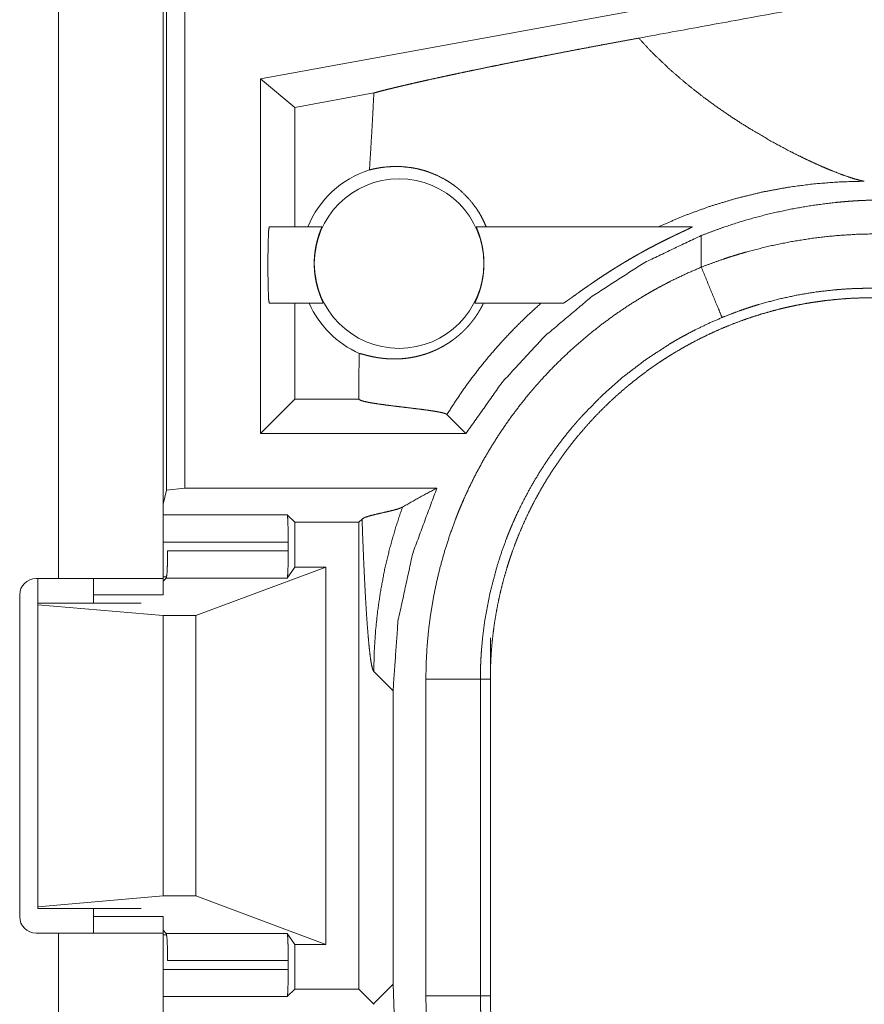
# Model space of a CAD drawing. Units: inches. Extents: x 23 to 151, y 15 to 130.
# Drawn here: x 35 to 36, y 26 to 27 of the extents above; entities that cross this region are included whole.
import ezdxf

# ---------------------------------------------------------------- set-up
doc = ezdxf.new("R2010")
doc.units = ezdxf.units.IN
doc.header["$MEASUREMENT"] = 0
doc.layers.add('Trimetric', color=7, linetype='Continuous', true_color=0xffffff)

msp = doc.modelspace()

# ---------------------------------------------------------------- linework, layer by layer
at = {"layer": 'Trimetric', "color": 18, "linetype": 'Continuous', "lineweight": 18}
for p, q in [((34.95816, 26.54266), (34.95816, 27.92215)), ((34.9748, 27.92424), (34.9748, 26.54475)), ((34.85902, 27.24624), (34.85902, 26.46174)), ((34.95502, 26.46174), (34.95502, 27.24624)), ((35.44837, 26.99388), (35.04419, 26.91997)), ((35.04419, 26.59475), (35.04419, 26.91997)), ((35.07562, 26.89377), (35.04419, 26.91997)), ((35.14823, 26.90704), (35.07562, 26.89377)), ((35.07562, 26.89377), (35.07562, 26.78424)), ((35.05229, 26.78424), (35.10051, 26.78424)), ((35.24216, 26.78424), (35.43991, 26.78424)), ((35.44837, 26.77629), (35.44837, 26.74727)), ((35.10185, 26.71424), (35.05229, 26.71424)), ((35.07562, 26.71424), (35.07562, 26.62618)), ((35.32174, 26.71424), (35.24082, 26.71424)), ((35.07562, 26.62618), (35.04419, 26.59475)), ((35.13436, 26.62618), (35.07562, 26.62618)), ((35.13436, 26.63033), (35.13436, 26.62618)), ((35.13436, 26.62618), (35.13444, 26.6261)), ((35.21522, 26.61217), (35.23264, 26.59475)), ((35.23264, 26.59475), (35.04419, 26.59475)), ((34.9748, 26.54475), (34.95816, 26.54266)), ((34.9748, 26.54475), (35.20602, 26.54475)), ((34.95816, 26.54266), (34.95502, 26.53009)), ((34.95502, 26.52008), (35.06886, 26.52008)), ((35.06886, 26.52008), (35.07562, 26.51332)), ((35.07562, 26.51332), (35.13436, 26.51332)), ((35.07562, 26.51332), (35.07562, 26.47223)), ((35.13739, 26.51636), (35.13436, 26.51332)), ((35.13436, 26.51332), (35.13436, 26.08516)), ((35.06971, 26.4951), (34.95502, 26.4951)), ((35.06971, 26.4951), (35.06971, 26.48708)), ((34.95913, 26.48708), (35.06971, 26.48708)), ((34.98502, 26.42782), (35.10413, 26.47223)), ((35.07562, 26.47223), (35.06888, 26.46211)), ((35.10413, 26.47223), (35.07562, 26.47223)), ((35.10413, 26.47223), (35.10413, 26.12625)), ((34.95502, 26.46335), (34.95823, 26.46335)), ((34.8385, 26.46174), (34.85902, 26.46174)), ((34.8401, 26.43924), (34.8401, 26.46174)), ((34.95789, 26.46211), (34.95502, 26.45924)), ((35.06888, 26.46211), (34.95789, 26.46211)), ((34.8235, 26.15174), (34.8235, 26.44674)), ((34.89102, 26.44674), (34.95502, 26.44674)), ((34.89102, 26.43924), (34.89102, 26.44674)), ((34.8401, 26.43924), (34.8401, 26.43767)), ((34.93502, 26.43924), (34.8401, 26.43924)), ((34.8401, 26.43767), (34.8401, 26.16082)), ((34.8401, 26.43767), (34.95502, 26.42782)), ((34.95502, 26.42782), (34.98502, 26.42782)), ((34.95502, 26.42782), (34.95502, 26.17067)), ((34.98502, 26.42782), (34.98502, 26.17067)), ((35.25502, 26.40746), (35.25502, 26.36946)), ((35.14816, 26.37638), (35.16579, 26.35875)), ((35.19591, 26.07903), (35.19591, 26.36946)), ((35.24588, 26.36946), (35.24588, 26.07903)), ((35.24588, 26.36946), (35.25502, 26.36946)), ((35.25502, 26.07903), (35.25502, 26.36946)), ((35.16579, 26.08973), (35.16579, 26.35875)), ((34.8401, 26.16082), (34.95502, 26.17067)), ((34.95502, 26.17067), (34.98502, 26.17067)), ((34.98502, 26.17067), (35.10413, 26.12625)), ((34.8401, 26.15924), (34.8401, 26.16082)), ((34.93502, 26.15924), (34.8401, 26.15924)), ((34.89102, 26.15174), (34.89102, 26.15925)), ((34.89102, 26.15174), (34.95502, 26.15174)), ((34.95789, 26.13638), (34.95502, 26.13924)), ((34.85902, 26.13674), (34.8385, 26.13674)), ((34.85902, 26.13674), (34.85902, 25.86224)), ((34.95502, 25.86224), (34.95502, 26.13674)), ((34.95823, 26.13514), (34.95502, 26.13514)), ((34.95789, 26.13638), (35.06888, 26.13638)), ((35.07562, 26.12625), (35.06888, 26.13638)), ((35.10413, 26.12625), (35.07562, 26.12625)), ((35.07562, 26.12625), (35.07562, 26.08516)), ((35.06971, 26.11141), (34.95913, 26.11141)), ((35.06971, 26.11141), (35.06971, 26.10339)), ((34.95502, 26.10339), (35.06971, 26.10339)), ((35.06886, 26.0784), (35.07562, 26.08516)), ((35.07562, 26.08516), (35.13436, 26.08516)), ((35.14784, 26.07168), (35.13436, 26.08516)), ((35.16579, 26.08973), (35.14816, 26.07211)), ((35.16723, 26.05373), (35.16579, 26.08973)), ((35.06886, 26.0784), (34.95502, 26.0784)), ((35.24588, 26.07903), (35.25502, 26.07903))]:
    msp.add_line(p, q, dxfattribs=at)
msp.add_circle((35.17134, 26.75059), 0.07774, dxfattribs=at)
for centre, radius, start, end in [((35.17134, 26.75059), 0.09008, 107.54419, 158.06406), ((35.17134, 26.75059), 0.09008, 203.799, 246.11433), ((34.8385, 26.44674), 0.015, 90, 180), ((34.8385, 26.15174), 0.015, 180, 270)]:
    msp.add_arc(centre, radius, start, end, dxfattribs=at)
for points, knots in [([(36.02807, 27.0747), (35.89643, 27.05026), (35.63694, 27.00236), (35.39102, 26.95731)], [0, 0, 0.20669, 0.614046, 1, 1]), ([(35.14823, 26.90704), (35.15195, 26.90805), (35.15603, 26.90911), (35.16045, 26.91023), (35.16524, 26.91141), (35.16649, 26.91171), (35.16905, 26.91233), (35.17036, 26.91265), (35.17303, 26.91328), (35.17578, 26.91393), (35.18147, 26.91525), (35.18745, 26.91662), (35.19371, 26.91803), (35.20024, 26.91948), (35.20704, 26.92097), (35.21412, 26.92251), (35.21594, 26.9229), (35.21962, 26.92369), (35.22148, 26.92409), (35.22906, 26.92569), (35.23683, 26.92732), (35.24478, 26.92898), (35.25291, 26.93065), (35.26122, 26.93235), (35.26972, 26.93407), (35.2784, 26.93581), (35.28726, 26.93758), (35.29176, 26.93847), (35.2963, 26.93937), (35.30546, 26.94116), (35.31469, 26.94296), (35.32399, 26.94475), (35.33335, 26.94655), (35.34279, 26.94834), (35.35229, 26.95014), (35.36186, 26.95193), (35.37151, 26.95373), (35.38123, 26.95552), (35.39102, 26.95731)], [0, 0, 0.015552, 0.032521, 0.050937, 0.070813, 0.076001, 0.086628, 0.092055, 0.103132, 0.1145, 0.138085, 0.162808, 0.18867, 0.215643, 0.243744, 0.272958, 0.280437, 0.295619, 0.303298, 0.33455, 0.366552, 0.399293, 0.432772, 0.466989, 0.501944, 0.537639, 0.574071, 0.592565, 0.611256, 0.648897, 0.686808, 0.724992, 0.763445, 0.802167, 0.841161, 0.880438, 0.92, 0.959858, 1, 1]), ([(35.45044, 26.9032), (35.43459, 26.91569), (35.41927, 26.9289), (35.40469, 26.94279), (35.39102, 26.95731)], [0, 0, 0.250682, 0.501998, 0.752253, 1, 1]), ([(35.14823, 26.90704), (35.14734, 26.8894), (35.14636, 26.87176), (35.1453, 26.85412), (35.14418, 26.83648)], [0, 0, 0.249946, 0.499938, 0.749968, 1, 1]), ([(35.45044, 26.9032), (35.46187, 26.89483), (35.47338, 26.88686), (35.48492, 26.87931), (35.4964, 26.87219)], [0, 0, 0.255381, 0.507895, 0.756491, 1, 1]), ([(35.4964, 26.87219), (35.51332, 26.86236), (35.52966, 26.8536), (35.53751, 26.84963), (35.54511, 26.84594), (35.5524, 26.84255), (35.55936, 26.83945)], [0, 0, 0.275622, 0.536621, 0.660508, 0.77941, 0.892692, 1, 1]), ([(35.14418, 26.83648), (35.14896, 26.8376), (35.15441, 26.83857), (35.1605, 26.83929), (35.16717, 26.83963), (35.17438, 26.83945), (35.18205, 26.83863), (35.18403, 26.83831), (35.18603, 26.83794), (35.18804, 26.83752), (35.19006, 26.83706), (35.19412, 26.83597), (35.19819, 26.83466), (35.20634, 26.83139), (35.21436, 26.82718), (35.21829, 26.82472), (35.22212, 26.82202), (35.22307, 26.82131), (35.22401, 26.82058), (35.22494, 26.81984), (35.22586, 26.81908), (35.22768, 26.81753), (35.22946, 26.81593), (35.23612, 26.80904), (35.24201, 26.80142), (35.24465, 26.79736), (35.24706, 26.79314), (35.24925, 26.78877), (35.2512, 26.78424)], [0, 0, 0.037669, 0.080174, 0.127207, 0.178501, 0.233848, 0.293111, 0.308526, 0.324104, 0.339851, 0.355755, 0.38802, 0.420894, 0.488318, 0.557841, 0.593384, 0.629402, 0.638504, 0.647614, 0.656763, 0.665935, 0.684281, 0.702648, 0.776232, 0.850153, 0.887314, 0.924634, 0.962175, 1, 1]), ([(35.55936, 26.83945), (35.56375, 26.83758), (35.56797, 26.83583)], [0, 0, 0.511481, 1, 1]), ([(35.56797, 26.83583), (35.5759, 26.83273), (35.58295, 26.83019)], [0, 0, 0.531645, 1, 1]), ([(35.40892, 26.78424), (35.43248, 26.79438), (35.45629, 26.80306), (35.48023, 26.81029), (35.50418, 26.81612), (35.52802, 26.82056), (35.55165, 26.82366), (35.57497, 26.82549), (35.59789, 26.8261)], [0, 0, 0.131477, 0.261417, 0.389654, 0.515997, 0.640331, 0.76252, 0.882432, 1, 1]), ([(35.58295, 26.83019), (35.58903, 26.82823), (35.59404, 26.82686)], [0, 0, 0.551942, 1, 1]), ([(35.59404, 26.82686), (35.59612, 26.82641), (35.59789, 26.8261)], [0, 0, 0.544067, 1, 1]), ([(35.44837, 26.77629), (35.46854, 26.78382), (35.48892, 26.79035), (35.50949, 26.7959), (35.53025, 26.80047), (35.55121, 26.80408), (35.57236, 26.8067), (35.57768, 26.8072), (35.58301, 26.80765), (35.58835, 26.80802), (35.59369, 26.80834), (35.60436, 26.80878), (35.61502, 26.80897)], [0, 0, 0.126065, 0.251319, 0.376063, 0.500543, 0.625034, 0.749798, 0.781057, 0.812379, 0.843711, 0.875019, 0.93756, 1, 1]), ([(35.05229, 26.78424), (35.05176, 26.78078), (35.05134, 26.77107), (35.0511, 26.75703), (35.0511, 26.74146), (35.05134, 26.72742), (35.05176, 26.71771), (35.05229, 26.71424)], [0, 0, 0.050028, 0.188699, 0.388906, 0.611094, 0.811324, 0.949994, 1, 1]), ([(35.10185, 26.71424), (35.10183, 26.71442), (35.10163, 26.71493), (35.10127, 26.71578), (35.10116, 26.71604), (35.10103, 26.71633), (35.1009, 26.71663), (35.10076, 26.71695), (35.10014, 26.71842), (35.09943, 26.72017), (35.09924, 26.72065), (35.09905, 26.72116), (35.09885, 26.72167), (35.09866, 26.7222), (35.09826, 26.72331), (35.09786, 26.72447), (35.09746, 26.72569), (35.09706, 26.72697), (35.09686, 26.72763), (35.09666, 26.7283), (35.09647, 26.72899), (35.09628, 26.72969), (35.09556, 26.7326), (35.09493, 26.73566), (35.09465, 26.73725), (35.09439, 26.73888), (35.09427, 26.73971), (35.09416, 26.74055), (35.09406, 26.7414), (35.09397, 26.74224), (35.09369, 26.74565), (35.09355, 26.7491), (35.09353, 26.74997), (35.09353, 26.75084), (35.09354, 26.75172), (35.09355, 26.75259), (35.09361, 26.75432), (35.09371, 26.75602), (35.09384, 26.75771), (35.094, 26.75937), (35.0941, 26.7602), (35.0942, 26.76101), (35.0943, 26.76183), (35.09442, 26.76264), (35.09495, 26.76575), (35.09555, 26.76867), (35.09588, 26.77007), (35.09623, 26.77142), (35.09658, 26.77272), (35.09693, 26.77396), (35.09764, 26.77624), (35.09833, 26.77827), (35.0985, 26.77874), (35.09866, 26.7792), (35.09882, 26.77963), (35.09898, 26.78005), (35.09927, 26.78082), (35.09954, 26.78152), (35.09978, 26.78215), (35.09999, 26.78269), (35.10017, 26.78316), (35.10031, 26.78355), (35.10049, 26.78407), (35.10051, 26.78424)], [0, 0, 0.002411, 0.010013, 0.022784, 0.026803, 0.031084, 0.03565, 0.040519, 0.06257, 0.088811, 0.096017, 0.103456, 0.111099, 0.118933, 0.135219, 0.152229, 0.170007, 0.188545, 0.198105, 0.207847, 0.217773, 0.227872, 0.269308, 0.312629, 0.335008, 0.357906, 0.369544, 0.381281, 0.393023, 0.404795, 0.452157, 0.500028, 0.512071, 0.524181, 0.536292, 0.548381, 0.572346, 0.596016, 0.619426, 0.642606, 0.654091, 0.66552, 0.676916, 0.688196, 0.731899, 0.773336, 0.793214, 0.812554, 0.831197, 0.848984, 0.882094, 0.911882, 0.918794, 0.925477, 0.931912, 0.938041, 0.949517, 0.959875, 0.969134, 0.977238, 0.98419, 0.989928, 0.99758, 1, 1]), ([(35.24217, 26.78424), (35.24218, 26.78407), (35.24235, 26.78356), (35.2425, 26.78317), (35.24268, 26.78271), (35.24278, 26.78244), (35.24289, 26.78216), (35.24301, 26.78185), (35.24313, 26.78153), (35.24369, 26.78006), (35.24433, 26.77829), (35.2445, 26.77781), (35.24467, 26.7773), (35.24485, 26.77678), (35.24502, 26.77625), (35.24538, 26.77514), (35.24573, 26.77397), (35.24609, 26.77274), (35.24644, 26.77145), (35.24661, 26.77078), (35.24678, 26.7701), (35.24695, 26.76941), (35.24711, 26.7687), (35.24772, 26.76577), (35.24824, 26.76268), (35.24847, 26.76108), (35.24866, 26.75944), (35.24875, 26.7586), (35.24883, 26.75776), (35.2489, 26.75691), (35.24896, 26.75606), (35.24912, 26.75264), (35.24913, 26.74919), (35.24911, 26.74832), (35.24908, 26.74745), (35.24904, 26.74657), (35.24899, 26.7457), (35.24886, 26.74398), (35.24871, 26.74228), (35.24852, 26.7406), (35.24829, 26.73894), (35.24817, 26.73812), (35.24803, 26.73731), (35.2479, 26.7365), (35.24775, 26.7357), (35.24711, 26.73261), (35.24639, 26.72971), (35.24601, 26.72833), (35.24562, 26.72698), (35.24522, 26.7257), (35.24482, 26.72447), (35.24402, 26.72221), (35.24325, 26.72019), (35.24288, 26.71927), (35.24253, 26.71843), (35.24221, 26.71765), (35.24191, 26.71696), (35.24141, 26.71579), (35.24104, 26.71494), (35.24084, 26.71442), (35.24082, 26.71424)], [0, 0, 0.00242, 0.009929, 0.015588, 0.022498, 0.026447, 0.030681, 0.0352, 0.039983, 0.061816, 0.087811, 0.09495, 0.102338, 0.109933, 0.117742, 0.133931, 0.150874, 0.168596, 0.187075, 0.196603, 0.206317, 0.21625, 0.226315, 0.267806, 0.311167, 0.333575, 0.356467, 0.368122, 0.379853, 0.391618, 0.403421, 0.45085, 0.498749, 0.510794, 0.52289, 0.535012, 0.547096, 0.571039, 0.594681, 0.618083, 0.64125, 0.652722, 0.664148, 0.675515, 0.686795, 0.730465, 0.771902, 0.791805, 0.811172, 0.829831, 0.847688, 0.880924, 0.910887, 0.924589, 0.937291, 0.948893, 0.95936, 0.976955, 0.989806, 0.997566, 1, 1]), ([(35.32174, 26.71424), (35.32187, 26.71427), (35.32206, 26.71434), (35.32231, 26.71446), (35.32261, 26.71463), (35.32338, 26.7151), (35.32432, 26.71572), (35.32486, 26.71608), (35.32544, 26.71648), (35.32575, 26.71669), (35.32638, 26.71714), (35.32671, 26.71737), (35.3281, 26.71835), (35.32958, 26.71941), (35.33284, 26.72174), (35.3337, 26.72236), (35.33459, 26.723), (35.33549, 26.72364), (35.3364, 26.72429), (35.34018, 26.72698), (35.34413, 26.72975), (35.34514, 26.73046), (35.34718, 26.73187), (35.3482, 26.73258), (35.35026, 26.73399), (35.35234, 26.7354), (35.35655, 26.73822), (35.36082, 26.74102), (35.36514, 26.74381), (35.36953, 26.74657), (35.37174, 26.74795), (35.37397, 26.74932), (35.37621, 26.75068), (35.37845, 26.75203), (35.38293, 26.75468), (35.38743, 26.75728), (35.38969, 26.75857), (35.39194, 26.75983), (35.3942, 26.76109), (35.39645, 26.76233), (35.40094, 26.76475), (35.40539, 26.7671), (35.40981, 26.76938), (35.41419, 26.77159), (35.41636, 26.77267), (35.41853, 26.77374), (35.4196, 26.77426), (35.42067, 26.77479), (35.42174, 26.7753), (35.4228, 26.77581), (35.42489, 26.77681), (35.42694, 26.77779), (35.42893, 26.77873), (35.43086, 26.77964), (35.43273, 26.78051), (35.43449, 26.78134), (35.43611, 26.78211), (35.43754, 26.7828), (35.43817, 26.78311), (35.43873, 26.78339), (35.4392, 26.78364), (35.43957, 26.78385), (35.43972, 26.78394), (35.43984, 26.78402), (35.43993, 26.78409), (35.43998, 26.78414), (35.44001, 26.78422), (35.43991, 26.78424)], [0, 0, 0.000984, 0.002476, 0.004478, 0.007015, 0.013492, 0.021707, 0.026437, 0.03154, 0.03424, 0.039855, 0.042771, 0.055072, 0.068331, 0.097361, 0.105102, 0.113026, 0.121049, 0.129202, 0.16279, 0.197808, 0.206758, 0.22475, 0.233804, 0.251925, 0.270163, 0.306893, 0.343945, 0.381283, 0.418909, 0.437818, 0.456808, 0.475802, 0.494761, 0.532581, 0.570291, 0.589114, 0.607896, 0.626626, 0.645273, 0.682235, 0.718775, 0.754871, 0.79049, 0.808108, 0.82559, 0.834268, 0.842909, 0.851513, 0.860059, 0.876872, 0.893317, 0.909329, 0.924808, 0.939727, 0.953896, 0.966913, 0.978427, 0.98354, 0.988071, 0.991923, 0.995016, 0.996268, 0.997316, 0.998117, 0.998702, 0.99927, 1, 1]), ([(35.23264, 26.59475), (35.26576, 26.64154), (35.30456, 26.68372), (35.34841, 26.72063), (35.39661, 26.75165), (35.44837, 26.77629)], [0, 0, 0.199999, 0.399989, 0.599982, 0.79998, 1, 1]), ([(35.44837, 26.74727), (35.45832, 26.75104), (35.46837, 26.75457), (35.47342, 26.75625), (35.47849, 26.75786), (35.48358, 26.75941), (35.48869, 26.7609), (35.50916, 26.76621), (35.52975, 26.77052), (35.55043, 26.77383), (35.5712, 26.77616), (35.59207, 26.77752), (35.61304, 26.7779)], [0, 0, 0.0632, 0.126377, 0.157943, 0.189546, 0.221132, 0.252687, 0.378248, 0.503045, 0.627343, 0.751411, 0.875547, 1, 1]), ([(35.19591, 26.36946), (35.19619, 26.3846), (35.19703, 26.39964), (35.19841, 26.41458), (35.20033, 26.42941), (35.20278, 26.44413), (35.20577, 26.45875), (35.2093, 26.47327), (35.21336, 26.48768), (35.21797, 26.50198), (35.22312, 26.51618), (35.2245, 26.51972), (35.22591, 26.52324), (35.22735, 26.52675), (35.22883, 26.53025), (35.23187, 26.53718), (35.23503, 26.54403), (35.2417, 26.55753), (35.24885, 26.57072), (35.25646, 26.58364), (35.26454, 26.59626), (35.27309, 26.60859), (35.28211, 26.62064), (35.2868, 26.62655), (35.29161, 26.63238), (35.29406, 26.63527), (35.29654, 26.63815), (35.29905, 26.641), (35.30158, 26.64383), (35.31193, 26.65485), (35.32264, 26.66544), (35.3337, 26.6756), (35.34511, 26.68533), (35.35685, 26.69464), (35.36895, 26.70351), (35.38139, 26.71196), (35.39419, 26.71997), (35.39744, 26.7219), (35.40072, 26.72381), (35.40402, 26.72569), (35.40734, 26.72754), (35.41402, 26.73114), (35.42077, 26.73462), (35.43444, 26.7412), (35.44837, 26.74727)], [0, 0, 0.031445, 0.062712, 0.093841, 0.124878, 0.15586, 0.186837, 0.217844, 0.248922, 0.280116, 0.311472, 0.319344, 0.327225, 0.335108, 0.342978, 0.358684, 0.374353, 0.405598, 0.436753, 0.467869, 0.498976, 0.530128, 0.561357, 0.577021, 0.592717, 0.600579, 0.608457, 0.616342, 0.62422, 0.655621, 0.686884, 0.718054, 0.749168, 0.780275, 0.811416, 0.842634, 0.873963, 0.881824, 0.889694, 0.897571, 0.905461, 0.921221, 0.936979, 0.968475, 1, 1]), ([(35.46748, 26.70109), (35.4647, 26.7078), (35.44837, 26.74727)], [0, 0, 0.145302, 1, 1]), ([(35.60481, 26.72793), (35.60467, 26.72793), (35.60453, 26.72793), (35.6044, 26.72793), (35.60426, 26.72793), (35.60371, 26.72794), (35.60316, 26.72794), (35.60261, 26.72794), (35.60152, 26.72794), (35.60043, 26.72793), (35.59824, 26.72791), (35.59605, 26.72788), (35.59168, 26.72777), (35.58731, 26.72761), (35.57859, 26.72713), (35.5699, 26.72643), (35.55256, 26.72439), (35.53531, 26.72149), (35.51814, 26.71771), (35.50106, 26.71305), (35.4968, 26.71174), (35.49256, 26.71038), (35.48833, 26.70896), (35.48412, 26.7075), (35.47576, 26.7044), (35.46748, 26.70109)], [0, 0, 0.000971, 0.001964, 0.002935, 0.003906, 0.007789, 0.011671, 0.015577, 0.023342, 0.031107, 0.046661, 0.062194, 0.093241, 0.124253, 0.186239, 0.24819, 0.372103, 0.496312, 0.621112, 0.746812, 0.778433, 0.810083, 0.841739, 0.873386, 0.93667, 1, 1]), ([(35.25502, 26.36946), (35.25513, 26.3781), (35.25545, 26.38671), (35.25597, 26.39528), (35.25671, 26.40381), (35.25765, 26.41231), (35.2588, 26.42078), (35.26016, 26.42921), (35.26172, 26.43761), (35.26348, 26.44597), (35.26545, 26.45429), (35.26763, 26.46258), (35.27002, 26.47084), (35.27129, 26.47495), (35.27262, 26.47906), (35.2733, 26.48111), (35.274, 26.48315), (35.27471, 26.4852), (35.27543, 26.48724), (35.27844, 26.49533), (35.28163, 26.50332), (35.28501, 26.51121), (35.28857, 26.519), (35.29232, 26.52668), (35.29625, 26.53427), (35.30037, 26.54175), (35.30466, 26.54913), (35.30914, 26.55641), (35.3138, 26.56359), (35.31864, 26.57066), (35.32368, 26.57764), (35.32626, 26.58109), (35.32889, 26.58451), (35.33158, 26.5879), (35.3343, 26.59127), (35.33985, 26.59787), (35.34554, 26.60431), (35.35138, 26.6106), (35.35735, 26.61673), (35.36347, 26.6227), (35.36972, 26.62852), (35.37612, 26.63418), (35.38265, 26.63968), (35.38932, 26.64503), (35.39613, 26.65022), (35.40308, 26.65525), (35.41017, 26.66013), (35.41377, 26.66251), (35.41741, 26.66484), (35.41924, 26.666), (35.42108, 26.66714), (35.42292, 26.66827), (35.42477, 26.66938), (35.43221, 26.67373), (35.43974, 26.67787), (35.44735, 26.68183), (35.45504, 26.68558), (35.4628, 26.68915), (35.47065, 26.69252), (35.47858, 26.69569), (35.48658, 26.69868), (35.49467, 26.70147), (35.50283, 26.70406), (35.51108, 26.70646), (35.5194, 26.70867), (35.52359, 26.70969), (35.52781, 26.71067), (35.53204, 26.7116), (35.53627, 26.71247), (35.54476, 26.71406), (35.55326, 26.71543), (35.56179, 26.71659), (35.57035, 26.71754), (35.57893, 26.71829), (35.58753, 26.71882), (35.59616, 26.71914), (35.60481, 26.71924)], [0, 0, 0.01573, 0.031405, 0.047033, 0.062628, 0.078191, 0.093742, 0.109282, 0.124823, 0.140376, 0.155945, 0.171545, 0.187184, 0.195023, 0.202875, 0.206804, 0.210738, 0.214676, 0.218617, 0.234332, 0.249995, 0.265614, 0.281199, 0.29676, 0.312304, 0.327844, 0.343385, 0.358942, 0.374518, 0.390125, 0.405775, 0.413619, 0.421477, 0.429351, 0.437224, 0.452925, 0.468578, 0.484188, 0.499766, 0.515324, 0.530865, 0.546406, 0.561952, 0.577512, 0.593097, 0.608713, 0.624372, 0.632225, 0.640092, 0.644027, 0.647967, 0.6519, 0.655831, 0.671523, 0.687162, 0.702764, 0.718338, 0.73389, 0.749434, 0.76497, 0.780523, 0.796084, 0.811681, 0.827305, 0.842981, 0.850838, 0.858714, 0.866586, 0.874455, 0.890167, 0.905848, 0.921519, 0.937191, 0.95286, 0.968548, 0.984252, 1, 1]), ([(35.24872, 26.71424), (35.24768, 26.71214), (35.24656, 26.71003), (35.24537, 26.70792), (35.2441, 26.7058), (35.24343, 26.70473), (35.24274, 26.70367), (35.24204, 26.70262), (35.24132, 26.70159), (35.23985, 26.69955), (35.23833, 26.69756), (35.23755, 26.69659), (35.23676, 26.69562), (35.23595, 26.69468), (35.23515, 26.69375), (35.23355, 26.69198), (35.23194, 26.69029), (35.23113, 26.68948), (35.23033, 26.68869), (35.22953, 26.68793), (35.22874, 26.68718), (35.22718, 26.68577), (35.22564, 26.68445), (35.22413, 26.6832), (35.22264, 26.68202), (35.22191, 26.68146), (35.22118, 26.68091), (35.22045, 26.68038), (35.21973, 26.67986), (35.21692, 26.67794), (35.21422, 26.67624), (35.21161, 26.67471), (35.20907, 26.67334), (35.2066, 26.6721), (35.20419, 26.67098), (35.20183, 26.66997), (35.19952, 26.66905), (35.19726, 26.66822), (35.19505, 26.66748), (35.19078, 26.66622), (35.18668, 26.66522), (35.18274, 26.66444), (35.17894, 26.66387), (35.17527, 26.66346), (35.17174, 26.66321), (35.16833, 26.6631), (35.16505, 26.66311), (35.16189, 26.66323), (35.15886, 26.66344), (35.1574, 26.66358), (35.15597, 26.66374), (35.15458, 26.66391), (35.15322, 26.6641), (35.15061, 26.66451), (35.14815, 26.66497), (35.14372, 26.66593), (35.13998, 26.66688), (35.137, 26.66769), (35.13486, 26.66823)], [0, 0, 0.01748, 0.035235, 0.0533, 0.071725, 0.08109, 0.090489, 0.099885, 0.109241, 0.127941, 0.146591, 0.155885, 0.16518, 0.174423, 0.183534, 0.201342, 0.218678, 0.227177, 0.235547, 0.243808, 0.2519, 0.267562, 0.282665, 0.297244, 0.311356, 0.318252, 0.325064, 0.331771, 0.338388, 0.363686, 0.387445, 0.409972, 0.431435, 0.452008, 0.471804, 0.490925, 0.509437, 0.527367, 0.5447, 0.577853, 0.609255, 0.639163, 0.667791, 0.695242, 0.721622, 0.747007, 0.771432, 0.794929, 0.81752, 0.828449, 0.839174, 0.849626, 0.85985, 0.879528, 0.898108, 0.931866, 0.960564, 0.983556, 1, 1]), ([(35.30149, 26.71424), (35.28905, 26.70292), (35.27705, 26.69113), (35.26549, 26.6789), (35.25441, 26.66626), (35.24383, 26.65324), (35.23375, 26.63986), (35.22421, 26.62616), (35.21522, 26.61217)], [0, 0, 0.125392, 0.250835, 0.376262, 0.501573, 0.626694, 0.751534, 0.876, 1, 1]), ([(35.46748, 26.70109), (35.45527, 26.69578), (35.44328, 26.69001), (35.43737, 26.68696), (35.43151, 26.6838), (35.4286, 26.68218), (35.4257, 26.68054), (35.42283, 26.67887), (35.41998, 26.67717), (35.39785, 26.66275), (35.37694, 26.64682), (35.35724, 26.62939), (35.33877, 26.61045), (35.33655, 26.60797), (35.33435, 26.60548), (35.33217, 26.60296), (35.33002, 26.60043), (35.3258, 26.59531), (35.32169, 26.59013), (35.31377, 26.57958), (35.30627, 26.56877), (35.29918, 26.55771), (35.29249, 26.5464), (35.28622, 26.53483), (35.28036, 26.52301), (35.27759, 26.51701), (35.27492, 26.51093), (35.27362, 26.50787), (35.27235, 26.5048), (35.27111, 26.50171), (35.2699, 26.49861), (35.26537, 26.48615), (35.26131, 26.47359), (35.25461, 26.44816), (35.24979, 26.42232), (35.24809, 26.40924), (35.24687, 26.39606), (35.24664, 26.39275), (35.24644, 26.38943), (35.24627, 26.38611), (35.24613, 26.38278), (35.24594, 26.37612), (35.24588, 26.36946)], [0, 0, 0.031489, 0.062948, 0.078681, 0.094423, 0.102301, 0.110175, 0.11803, 0.125882, 0.188342, 0.250502, 0.312696, 0.375266, 0.383137, 0.39101, 0.398875, 0.406731, 0.422409, 0.438051, 0.469246, 0.500359, 0.531429, 0.562503, 0.59362, 0.624821, 0.640468, 0.656155, 0.664013, 0.671879, 0.679755, 0.687619, 0.718966, 0.750181, 0.812372, 0.874538, 0.905725, 0.937028, 0.944879, 0.952742, 0.960615, 0.968493, 0.984246, 1, 1]), ([(35.13486, 26.66823), (35.13449, 26.64929), (35.13436, 26.63033)], [0, 0, 0.499871, 1, 1]), ([(35.13444, 26.6261), (35.13602, 26.6252), (35.13886, 26.62432), (35.1428, 26.62344), (35.14769, 26.62257), (35.15336, 26.6217), (35.15967, 26.62084), (35.16644, 26.61998), (35.17349, 26.61913), (35.18065, 26.61827), (35.18769, 26.61742), (35.19442, 26.61656), (35.2006, 26.61569), (35.206, 26.61482), (35.21039, 26.61395), (35.21213, 26.61351), (35.21353, 26.61307), (35.21457, 26.61262), (35.21522, 26.61217)], [0, 0, 0.022082, 0.058256, 0.107298, 0.167577, 0.23733, 0.314672, 0.397617, 0.483978, 0.571552, 0.657831, 0.740269, 0.816124, 0.882601, 0.936981, 0.958776, 0.976656, 0.990398, 1, 1]), ([(35.16579, 26.35875), (35.17032, 26.42246), (35.18382, 26.48488), (35.20602, 26.54475)], [0, 0, 0.333388, 0.666717, 1, 1]), ([(35.20602, 26.54475), (35.18993, 26.53609), (35.17442, 26.52728)], [0, 0, 0.506057, 1, 1]), ([(35.17442, 26.52728), (35.17303, 26.5266), (35.17123, 26.52591), (35.16907, 26.52523), (35.16662, 26.52455), (35.16104, 26.52318), (35.15503, 26.52183), (35.14913, 26.52046), (35.14387, 26.5191), (35.13979, 26.51774), (35.13739, 26.51636)], [0, 0, 0.040087, 0.08978, 0.148124, 0.213946, 0.362083, 0.521077, 0.677378, 0.817531, 0.928707, 1, 1]), ([(35.17442, 26.52728), (35.16808, 26.5082), (35.16265, 26.48906), (35.15812, 26.46994), (35.15447, 26.45088), (35.15168, 26.43195), (35.14972, 26.41319), (35.14856, 26.39465), (35.14816, 26.37638)], [0, 0, 0.130673, 0.259911, 0.387606, 0.513667, 0.638003, 0.760552, 0.881237, 1, 1]), ([(35.06886, 26.52009), (35.06928, 26.51646), (35.06959, 26.50735), (35.0697, 26.4951)], [0, 0, 0.146084, 0.510412, 1, 1]), ([(35.13739, 26.51636), (35.13792, 26.50186), (35.13847, 26.4879), (35.13905, 26.47452), (35.13964, 26.46178), (35.14026, 26.44973), (35.1409, 26.43842), (35.14156, 26.4279), (35.14224, 26.41821), (35.14294, 26.40941), (35.14365, 26.40154), (35.14438, 26.39465), (35.14512, 26.38879), (35.14587, 26.38399), (35.14663, 26.3803), (35.14739, 26.37775), (35.14816, 26.37638)], [0, 0, 0.103114, 0.202431, 0.297583, 0.388211, 0.473972, 0.554508, 0.629452, 0.698473, 0.761215, 0.817363, 0.866588, 0.908596, 0.943126, 0.96991, 0.988834, 1, 1]), ([(34.95788, 26.46211), (34.95851, 26.46587), (34.95896, 26.47496), (34.95913, 26.48708)], [0, 0, 0.152485, 0.515707, 1, 1]), ([(35.0697, 26.48708), (35.06959, 26.47496), (35.06929, 26.46587), (35.06888, 26.46211)], [0, 0, 0.484962, 0.84846, 1, 1]), ([(34.85902, 26.46174), (34.88869, 26.46174), (34.93669, 26.46174), (34.95502, 26.46174)], [0, 0, 0.30901, 0.809026, 1, 1]), ([(35.24588, 26.36946), (35.2204, 26.36946), (35.19591, 26.36946)], [0, 0, 0.509804, 1, 1]), ([(34.95502, 26.13674), (34.95032, 26.13674), (34.91545, 26.13674), (34.85902, 26.13674)], [0, 0, 0.04893, 0.412227, 1, 1]), ([(34.95913, 26.11141), (34.95896, 26.12353), (34.95851, 26.13261), (34.95788, 26.13638)], [0, 0, 0.484293, 0.847515, 1, 1]), ([(35.06888, 26.13638), (35.06929, 26.13261), (35.06959, 26.12353), (35.0697, 26.11141)], [0, 0, 0.15154, 0.515038, 1, 1]), ([(35.0697, 26.10339), (35.06959, 26.09114), (35.06928, 26.08203), (35.06886, 26.0784)], [0, 0, 0.489622, 0.853861, 1, 1]), ([(35.44837, 25.70122), (35.43448, 25.70727), (35.4209, 25.7138), (35.40763, 25.72079), (35.39467, 25.72823), (35.382, 25.73613), (35.36964, 25.74449), (35.35758, 25.7533), (35.34582, 25.76257), (35.33436, 25.7723), (35.32322, 25.7825), (35.32048, 25.78512), (35.31776, 25.78777), (35.31507, 25.79045), (35.31241, 25.79315), (35.30717, 25.79861), (35.30204, 25.80415), (35.29213, 25.81548), (35.28267, 25.82713), (35.27366, 25.83911), (35.26509, 25.85141), (35.25697, 25.86403), (35.24929, 25.87697), (35.24563, 25.88357), (35.24207, 25.89024), (35.24034, 25.89361), (35.23864, 25.897), (35.23696, 25.90041), (35.23532, 25.90383), (35.2291, 25.91762), (35.22341, 25.93156), (35.21825, 25.94567), (35.21363, 25.95993), (35.20953, 25.97434), (35.20595, 25.98892), (35.20291, 26.00364), (35.20041, 26.01853), (35.19986, 26.02228), (35.19936, 26.02603), (35.19888, 26.0298), (35.19844, 26.03357), (35.19767, 26.04113), (35.19704, 26.04869), (35.19619, 26.06385), (35.19591, 26.07903)], [0, 0, 0.031442, 0.06271, 0.093836, 0.124875, 0.155856, 0.18683, 0.217839, 0.248916, 0.28011, 0.311469, 0.319337, 0.327221, 0.335104, 0.342973, 0.358676, 0.374347, 0.405589, 0.436749, 0.467861, 0.498969, 0.53012, 0.561354, 0.577018, 0.592715, 0.600581, 0.608456, 0.616342, 0.624218, 0.655617, 0.686877, 0.718046, 0.749165, 0.780273, 0.811413, 0.842628, 0.873965, 0.881823, 0.889692, 0.897574, 0.905458, 0.921222, 0.936976, 0.968474, 1, 1]), ([(35.24588, 26.07903), (35.2204, 26.07903), (35.19591, 26.07903)], [0, 0, 0.509804, 1, 1]), ([(35.24588, 26.07903), (35.24588, 26.07737), (35.2459, 26.0757), (35.24592, 26.07404), (35.24594, 26.07237), (35.24602, 26.06904), (35.24613, 26.06572), (35.24644, 26.05907), (35.24687, 26.05244), (35.24742, 26.04581), (35.2481, 26.03918), (35.24848, 26.03587), (35.2489, 26.03257), (35.24934, 26.02928), (35.24982, 26.026), (35.25467, 26.00003), (35.26139, 25.97462), (35.26995, 25.94975), (35.28038, 25.92543), (35.28182, 25.92243), (35.28328, 25.91944), (35.28478, 25.91647), (35.28629, 25.91352), (35.28941, 25.90766), (35.29261, 25.90188), (35.29933, 25.89052), (35.30644, 25.87946), (35.31395, 25.86867), (35.32184, 25.85816), (35.33012, 25.84794), (35.3388, 25.838), (35.34329, 25.83314), (35.34788, 25.82835), (35.35021, 25.82598), (35.35257, 25.82363), (35.35495, 25.8213), (35.35734, 25.819), (35.36711, 25.81004), (35.37716, 25.80148), (35.3981, 25.78556), (35.42013, 25.77123), (35.43156, 25.76465), (35.44327, 25.75848), (35.44624, 25.757), (35.44923, 25.75555), (35.45224, 25.75412), (35.45526, 25.75272), (35.46135, 25.75), (35.46748, 25.74739)], [0, 0, 0.003937, 0.007879, 0.011813, 0.015751, 0.02362, 0.031488, 0.047216, 0.062949, 0.07868, 0.094423, 0.102301, 0.110172, 0.118029, 0.125876, 0.188343, 0.250502, 0.312697, 0.375264, 0.383131, 0.391005, 0.398874, 0.406728, 0.42241, 0.43805, 0.469245, 0.500357, 0.531432, 0.562505, 0.593622, 0.624818, 0.640469, 0.656152, 0.664009, 0.671883, 0.679757, 0.687616, 0.718966, 0.750176, 0.812372, 0.874539, 0.905718, 0.937025, 0.944876, 0.952736, 0.960611, 0.968493, 0.984244, 1, 1]), ([(35.60481, 25.72924), (35.59616, 25.72935), (35.58756, 25.72967), (35.57899, 25.7302), (35.57045, 25.73093), (35.56195, 25.73188), (35.55348, 25.73303), (35.54505, 25.73438), (35.53666, 25.73594), (35.5283, 25.73771), (35.51997, 25.73968), (35.51168, 25.74186), (35.50343, 25.74425), (35.49931, 25.74552), (35.49521, 25.74684), (35.49316, 25.74753), (35.49111, 25.74822), (35.48907, 25.74893), (35.48703, 25.74965), (35.47893, 25.75266), (35.47094, 25.75585), (35.46305, 25.75923), (35.45526, 25.7628), (35.44758, 25.76654), (35.44, 25.77047), (35.43251, 25.77459), (35.42513, 25.77888), (35.41785, 25.78336), (35.41067, 25.78802), (35.4036, 25.79287), (35.39663, 25.7979), (35.39318, 25.80048), (35.38976, 25.80312), (35.38636, 25.8058), (35.383, 25.80852), (35.37639, 25.81407), (35.36995, 25.81977), (35.36366, 25.8256), (35.35753, 25.83158), (35.35156, 25.83769), (35.34575, 25.84395), (35.34009, 25.85034), (35.33458, 25.85687), (35.32924, 25.86354), (35.32404, 25.87035), (35.31901, 25.8773), (35.31413, 25.88439), (35.31176, 25.88799), (35.30942, 25.89163), (35.30827, 25.89346), (35.30713, 25.8953), (35.306, 25.89714), (35.30488, 25.89899), (35.30053, 25.90644), (35.29639, 25.91396), (35.29244, 25.92157), (35.28868, 25.92926), (35.28512, 25.93703), (35.28175, 25.94487), (35.27857, 25.9528), (35.27559, 25.9608), (35.2728, 25.96889), (35.2702, 25.97705), (35.2678, 25.9853), (35.2656, 25.99363), (35.26457, 25.99782), (35.26359, 26.00203), (35.26267, 26.00626), (35.26179, 26.01049), (35.26021, 26.01898), (35.25884, 26.02749), (35.25767, 26.03602), (35.25672, 26.04457), (35.25598, 26.05315), (35.25545, 26.06176), (35.25513, 26.07038), (35.25502, 26.07903)], [0, 0, 0.015736, 0.031411, 0.047039, 0.062631, 0.078194, 0.093745, 0.109285, 0.124826, 0.140375, 0.155949, 0.17155, 0.187191, 0.195023, 0.202874, 0.206807, 0.210743, 0.214681, 0.218621, 0.234338, 0.250001, 0.265618, 0.281203, 0.296764, 0.312306, 0.327848, 0.343388, 0.358945, 0.374522, 0.390131, 0.405781, 0.413622, 0.42148, 0.429353, 0.437226, 0.45293, 0.468582, 0.484193, 0.499771, 0.515325, 0.53087, 0.546407, 0.561953, 0.577513, 0.593098, 0.608714, 0.624377, 0.632228, 0.640092, 0.64403, 0.64797, 0.651903, 0.655834, 0.671525, 0.687167, 0.702766, 0.71834, 0.733893, 0.749434, 0.764976, 0.780522, 0.796088, 0.811681, 0.827309, 0.842985, 0.850841, 0.858714, 0.866589, 0.874458, 0.890167, 0.905854, 0.921525, 0.937191, 0.952863, 0.968548, 0.984258, 1, 1]), ([(35.14784, 26.07168), (35.148, 26.07192), (35.14816, 26.07211)], [0, 0, 0.541641, 1, 1]), ([(35.14816, 26.07135), (35.14816, 26.07173), (35.14816, 26.07211)], [0, 0, 0.501066, 1, 1])]:
    msp.add_open_spline(points, degree=1, knots=knots, dxfattribs=at)
for points in [[(35.13436, 26.63033), (35.13444, 26.6261)], [(34.89102, 26.44674), (34.89102, 26.46174)], [(34.95502, 26.46174), (34.95502, 26.44674)], [(34.89102, 26.13674), (34.89102, 26.15174)], [(34.95502, 26.15174), (34.95502, 26.13674)], [(35.14816, 26.07135), (35.14784, 26.07168)]]:
    msp.add_open_spline(points, degree=1, dxfattribs=at)

doc.saveas('drawing.dxf')
